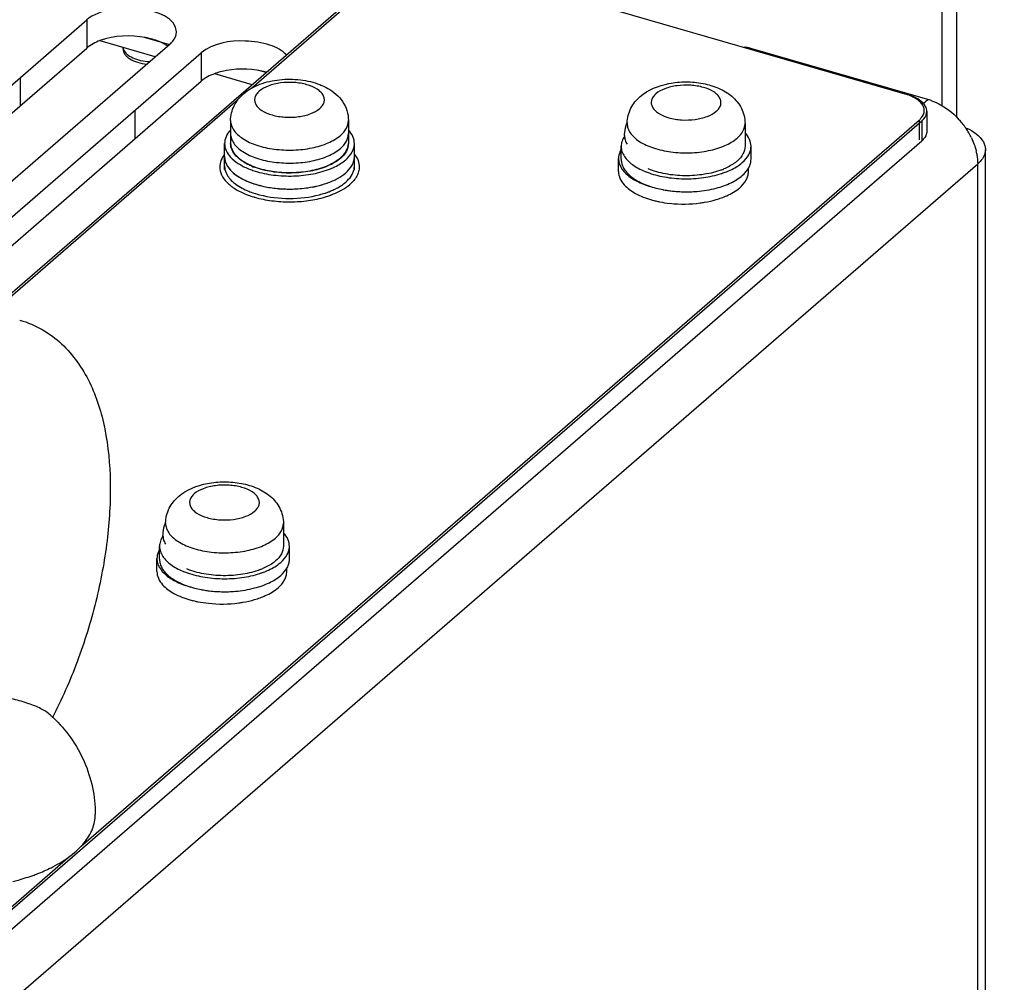
# Model space of a CAD drawing. Units: millimetres. Extents: x 0 to 841, y 0 to 594.
# Drawn here: x 165 to 177, y 428 to 440 of the extents above; entities that cross this region are included whole.
import ezdxf

# ---------------------------------------------------------------- set-up
doc = ezdxf.new("R2010")
doc.units = ezdxf.units.MM
doc.header["$LTSCALE"] = 46.255
doc.layers.get('0').update_dxf_attribs({"linetype": 'CONTINUOUS'})
for name, color, linetype in [('002___PRT_ALL_AXES', 7, 'CONTINUOUS'), ('02___PRT_ALL_AXES', 7, 'CONTINUOUS'), ('ROUNDS', 7, 'CONTINUOUS')]:
    doc.layers.add(name, color=color, linetype=linetype)

msp = doc.modelspace()

# ---------------------------------------------------------------- linework, layer by layer
at = {"color": 7, "linetype": 'CONTINUOUS'}
for p, q in [((166.259, 439.102), (165.573, 439.301)), ((166.44, 439.251), (166.123, 439.343)), ((165.857, 439.195), (165.857, 439.218)), ((167.468, 438.753), (167.002, 438.888)), ((167.642, 438.904), (167.551, 438.931)), ((167.199, 438.143), (167.199, 438.142)), ((167.199, 438.026), (167.199, 438.025))]:
    msp.add_line(p, q, dxfattribs=at)
at = {"color": 3, "linetype": 'CONTINUOUS'}
for p, q in [((175.84, 438.52), (175.898, 438.569)), ((176.618, 214.071), (176.618, 437.946)), ((164.615, 427.455), (176.521, 437.766)), ((176.521, 213.891), (176.521, 437.766))]:
    msp.add_line(p, q, dxfattribs=at)
at = {"color": 2, "linetype": 'CONTINUOUS'}
msp.add_circle((139.441, 439.091), 48.686, dxfattribs=at)
at = {"color": 3, "linetype": 'CONTINUOUS'}
for centre, radius, start, end in [((175.698, 437.878), 0.72, 70.156, 73.8755), ((175.584, 437.673), 0.956, 36.6639, 41.0115), ((175.592, 437.68), 0.945, 34.0227, 36.6529), ((175.611, 437.692), 0.923, 25.5913, 34.0613), ((175.774, 437.753), 0.748, 10.7192, 13.5141)]:
    msp.add_arc(centre, radius, start, end, dxfattribs=at)
at = {"color": 7, "linetype": 'CONTINUOUS'}
for centre, radius, start, end in [((172.543, 438.113), 0.428, 157.5149, 158.1804), ((172.557, 438.271), 0.409, 179.2603, 180), ((167.383, 438.026), 0.184, 180.0942, 182.0076), ((167.849, 438.562), 1.261, 253.344, 253.8987), ((168.045, 438.48), 1.175, 286.719, 289.5854), ((168.067, 438.418), 1.109, 289.5971, 290.2777), ((166.783, 433.124), 0.428, 157.5149, 158.1804), ((166.797, 433.282), 0.409, 179.2603, 180)]:
    msp.add_arc(centre, radius, start, end, dxfattribs=at)
for points, knots in [([(165.857, 439.195), (165.857, 439.184), (165.861, 439.161), (165.878, 439.13), (165.905, 439.101), (165.956, 439.064), (166.041, 439.029), (166.115, 439.015), (166.154, 439.011)], [0, 0, 0, 0, 0.085835, 0.178531, 0.282945, 0.401396, 0.679358, 1, 1, 1, 1]), ([(167.361, 438.641), (167.42, 438.692), (167.566, 438.772), (167.812, 438.825), (168.068, 438.824), (168.236, 438.785), (168.314, 438.755)], [0, 0, 0, 0, 0.235914, 0.487885, 0.74877, 1, 1, 1, 1]), ([(168.311, 438.456), (168.324, 438.467), (168.347, 438.492), (168.368, 438.535), (168.371, 438.58), (168.356, 438.624), (168.324, 438.664), (168.258, 438.715), (168.145, 438.761), (167.989, 438.786), (167.825, 438.781), (167.676, 438.746), (167.59, 438.702), (167.557, 438.674)], [0, 0, 0, 0, 0.049898, 0.093516, 0.134173, 0.17635, 0.223901, 0.278912, 0.411566, 0.566766, 0.728094, 0.877358, 1, 1, 1, 1]), ([(168.314, 438.755), (168.322, 438.751), (168.355, 438.738), (168.388, 438.722), (168.411, 438.708)], [0, 0, 0, 0, 0.252838, 1, 1, 1, 1]), ([(172.31, 438.606), (172.409, 438.692), (172.609, 438.77), (172.881, 438.795), (173.092, 438.776), (173.289, 438.719), (173.46, 438.618), (173.586, 438.465), (173.618, 438.335), (173.618, 438.271)], [0, 0, 0, 0, 0.245737, 0.378931, 0.512176, 0.639428, 0.760143, 0.879313, 1, 1, 1, 1]), ([(173.259, 438.422), (173.273, 438.433), (173.295, 438.457), (173.317, 438.5), (173.32, 438.546), (173.304, 438.59), (173.273, 438.63), (173.207, 438.681), (173.094, 438.727), (172.938, 438.752), (172.774, 438.746), (172.625, 438.712), (172.538, 438.667), (172.506, 438.639)], [0, 0, 0, 0, 0.049898, 0.093516, 0.134173, 0.17635, 0.223901, 0.278912, 0.411566, 0.566766, 0.728094, 0.877358, 1, 1, 1, 1]), ([(167.199, 438.305), (167.199, 438.369), (167.23, 438.498), (167.313, 438.599), (167.361, 438.641)], [0, 0, 0, 0, 0.503139, 1, 1, 1, 1]), ([(167.557, 438.674), (167.544, 438.662), (167.521, 438.638), (167.5, 438.595), (167.497, 438.55), (167.512, 438.505), (167.544, 438.465), (167.61, 438.414), (167.723, 438.369), (167.879, 438.344), (168.043, 438.349), (168.192, 438.383), (168.278, 438.428), (168.311, 438.456)], [0, 0, 0, 0, 0.049898, 0.093516, 0.134173, 0.17635, 0.223901, 0.278912, 0.411566, 0.566766, 0.728094, 0.877358, 1, 1, 1, 1]), ([(168.411, 438.708), (168.447, 438.688), (168.516, 438.64), (168.6, 438.546), (168.656, 438.432), (168.669, 438.347), (168.669, 438.305)], [0, 0, 0, 0, 0.249189, 0.497177, 0.747497, 1, 1, 1, 1]), ([(172.506, 438.639), (172.493, 438.628), (172.47, 438.604), (172.449, 438.561), (172.446, 438.515), (172.461, 438.471), (172.493, 438.431), (172.558, 438.38), (172.672, 438.334), (172.828, 438.309), (172.992, 438.315), (173.14, 438.349), (173.227, 438.394), (173.259, 438.422)], [0, 0, 0, 0, 0.049898, 0.093516, 0.134173, 0.17635, 0.223901, 0.278912, 0.411566, 0.566766, 0.728094, 0.877358, 1, 1, 1, 1]), ([(172.148, 438.276), (172.149, 438.339), (172.181, 438.466), (172.263, 438.565), (172.31, 438.606)], [0, 0, 0, 0, 0.503114, 1, 1, 1, 1]), ([(167.199, 438.305), (167.199, 438.285), (167.206, 438.243), (167.237, 438.183), (167.286, 438.128), (167.379, 438.057), (167.533, 437.989), (167.748, 437.943), (167.981, 437.932), (168.209, 437.958), (168.41, 438.017), (168.526, 438.082), (168.571, 438.121)], [0, 0, 0, 0, 0.038838, 0.080559, 0.127255, 0.179995, 0.303547, 0.446724, 0.599474, 0.749784, 0.886117, 1, 1, 1, 1]), ([(168.571, 438.121), (168.6, 438.146), (168.648, 438.201), (168.669, 438.272), (168.669, 438.305)], [0, 0, 0, 0, 0.539217, 1, 1, 1, 1]), ([(172.115, 438.118), (172.115, 438.131), (172.118, 438.183), (172.131, 438.235), (172.145, 438.272)], [0, 0, 0, 0, 0.251392, 1, 1, 1, 1]), ([(172.148, 438.271), (172.148, 438.25), (172.155, 438.208), (172.186, 438.149), (172.235, 438.093), (172.328, 438.023), (172.482, 437.955), (172.697, 437.909), (172.93, 437.898), (173.158, 437.923), (173.359, 437.983), (173.474, 438.048), (173.519, 438.087)], [0, 0, 0, 0, 0.038838, 0.080559, 0.127255, 0.179995, 0.303547, 0.446724, 0.599474, 0.749784, 0.886117, 1, 1, 1, 1]), ([(173.519, 438.087), (173.548, 438.112), (173.597, 438.166), (173.618, 438.238), (173.618, 438.271)], [0, 0, 0, 0, 0.539217, 1, 1, 1, 1]), ([(167.199, 438.142), (167.199, 438.122), (167.206, 438.08), (167.237, 438.02), (167.287, 437.965), (167.38, 437.895), (167.534, 437.827), (167.748, 437.781), (167.981, 437.77), (168.21, 437.795), (168.41, 437.855), (168.526, 437.92), (168.571, 437.959)], [0, 0, 0, 0, 0.03884, 0.080575, 0.12729, 0.180047, 0.303624, 0.446806, 0.599541, 0.749827, 0.886135, 1, 1, 1, 1]), ([(168.571, 437.959), (168.6, 437.984), (168.648, 438.038), (168.669, 438.11), (168.669, 438.143)], [0, 0, 0, 0, 0.539217, 1, 1, 1, 1]), ([(167.199, 438.019), (167.2, 437.999), (167.208, 437.957), (167.241, 437.898), (167.292, 437.844), (167.386, 437.775), (167.54, 437.708), (167.754, 437.663), (167.986, 437.653), (168.212, 437.679), (168.412, 437.738), (168.526, 437.803), (168.571, 437.842)], [0, 0, 0, 0, 0.038909, 0.080928, 0.128018, 0.181142, 0.305228, 0.448486, 0.600925, 0.750703, 0.886494, 1, 1, 1, 1]), ([(168.571, 437.842), (168.599, 437.866), (168.646, 437.919), (168.668, 437.987), (168.669, 438.019)], [0, 0, 0, 0, 0.538763, 1, 1, 1, 1]), ([(172.115, 438.118), (172.115, 438.1), (172.121, 438.063), (172.136, 438.029), (172.146, 438.013)], [0, 0, 0, 0, 0.485666, 1, 1, 1, 1]), ([(167.124, 437.885), (167.105, 437.862), (167.075, 437.812), (167.064, 437.754), (167.064, 437.727)], [0, 0, 0, 0, 0.522425, 1, 1, 1, 1]), ([(168.746, 437.884), (168.764, 437.86), (168.793, 437.811), (168.804, 437.754), (168.804, 437.727)], [0, 0, 0, 0, 0.522064, 1, 1, 1, 1]), ([(167.064, 437.727), (167.064, 437.694), (167.082, 437.622), (167.152, 437.528), (167.26, 437.446), (167.348, 437.404), (167.396, 437.385)], [0, 0, 0, 0, 0.198855, 0.424103, 0.690321, 1, 1, 1, 1]), ([(168.804, 437.727), (168.804, 437.708), (168.799, 437.669), (168.767, 437.59), (168.722, 437.539), (168.687, 437.509)], [0, 0, 0, 0, 0.225841, 0.462703, 1, 1, 1, 1]), ([(168.451, 437.377), (168.496, 437.394), (168.579, 437.431), (168.655, 437.482), (168.687, 437.509)], [0, 0, 0, 0, 0.532678, 1, 1, 1, 1]), ([(167.396, 437.385), (167.403, 437.382), (167.434, 437.371), (167.464, 437.361), (167.487, 437.354)], [0, 0, 0, 0, 0.244456, 1, 1, 1, 1]), ([(167.499, 437.35), (167.569, 437.33), (167.716, 437.301), (167.942, 437.287), (168.167, 437.303), (168.314, 437.333), (168.383, 437.354)], [0, 0, 0, 0, 0.243982, 0.500915, 0.757376, 1, 1, 1, 1]), ([(166.55, 433.618), (166.649, 433.704), (166.849, 433.782), (167.121, 433.806), (167.332, 433.788), (167.529, 433.73), (167.7, 433.629), (167.826, 433.477), (167.858, 433.347), (167.858, 433.282)], [0, 0, 0, 0, 0.245737, 0.378931, 0.512176, 0.639428, 0.760143, 0.879313, 1, 1, 1, 1]), ([(167.499, 433.433), (167.513, 433.445), (167.535, 433.469), (167.557, 433.512), (167.56, 433.557), (167.544, 433.601), (167.513, 433.642), (167.447, 433.693), (167.334, 433.738), (167.178, 433.763), (167.014, 433.758), (166.865, 433.724), (166.778, 433.679), (166.746, 433.651)], [0, 0, 0, 0, 0.049898, 0.093516, 0.134173, 0.17635, 0.223901, 0.278912, 0.411566, 0.566766, 0.728094, 0.877358, 1, 1, 1, 1]), ([(166.388, 433.288), (166.389, 433.351), (166.421, 433.477), (166.503, 433.577), (166.55, 433.618)], [0, 0, 0, 0, 0.503114, 1, 1, 1, 1]), ([(166.746, 433.651), (166.733, 433.64), (166.71, 433.615), (166.689, 433.572), (166.686, 433.527), (166.701, 433.483), (166.733, 433.443), (166.798, 433.392), (166.912, 433.346), (167.068, 433.321), (167.232, 433.326), (167.38, 433.361), (167.467, 433.405), (167.499, 433.433)], [0, 0, 0, 0, 0.049898, 0.093516, 0.134173, 0.17635, 0.223901, 0.278912, 0.411566, 0.566766, 0.728094, 0.877358, 1, 1, 1, 1]), ([(166.355, 433.129), (166.355, 433.143), (166.358, 433.195), (166.371, 433.247), (166.385, 433.284)], [0, 0, 0, 0, 0.251392, 1, 1, 1, 1]), ([(166.388, 433.282), (166.388, 433.262), (166.395, 433.22), (166.426, 433.16), (166.475, 433.105), (166.568, 433.035), (166.722, 432.967), (166.937, 432.92), (167.17, 432.909), (167.398, 432.935), (167.599, 432.994), (167.714, 433.06), (167.759, 433.099)], [0, 0, 0, 0, 0.038838, 0.080559, 0.127255, 0.179995, 0.303547, 0.446724, 0.599474, 0.749784, 0.886117, 1, 1, 1, 1]), ([(167.759, 433.099), (167.788, 433.124), (167.837, 433.178), (167.858, 433.25), (167.858, 433.282)], [0, 0, 0, 0, 0.539217, 1, 1, 1, 1]), ([(166.355, 433.129), (166.355, 433.112), (166.361, 433.075), (166.376, 433.041), (166.386, 433.024)], [0, 0, 0, 0, 0.485666, 1, 1, 1, 1])]:
    msp.add_open_spline(points, degree=3, knots=knots, dxfattribs=at)
at = {"color": 3, "linetype": 'CONTINUOUS'}
for points, knots in [([(175.942, 438.555), (175.963, 438.548), (176.005, 438.53), (176.045, 438.51), (176.065, 438.499)], [0, 0, 0, 0, 0.494418, 1, 1, 1, 1]), ([(176.443, 438.091), (176.456, 438.064), (176.478, 438.011), (176.495, 437.955), (176.502, 437.928)], [0, 0, 0, 0, 0.506221, 1, 1, 1, 1]), ([(176.593, 438.039), (176.601, 438.024), (176.613, 437.994), (176.618, 437.962), (176.618, 437.946)], [0, 0, 0, 0, 0.511758, 1, 1, 1, 1]), ([(176.509, 437.892), (176.513, 437.871), (176.519, 437.829), (176.521, 437.787), (176.521, 437.766)], [0, 0, 0, 0, 0.507227, 1, 1, 1, 1]), ([(176.612, 437.899), (176.605, 437.875), (176.581, 437.825), (176.543, 437.785), (176.521, 437.766)], [0, 0, 0, 0, 0.467591, 1, 1, 1, 1]), ([(176.618, 437.946), (176.618, 437.938), (176.617, 437.922), (176.614, 437.907), (176.612, 437.899)], [0, 0, 0, 0, 0.496707, 1, 1, 1, 1])]:
    msp.add_open_spline(points, degree=3, knots=knots, dxfattribs=at)
for points in [[(176.065, 438.499), (176.155, 438.447), (176.237, 438.379), (176.305, 438.301)], [(176.382, 438.212), (176.465, 438.175), (176.55, 438.119), (176.593, 438.039)]]:
    msp.add_open_spline(points, degree=3, dxfattribs=at)
at = {"layer": '002___PRT_ALL_AXES', "color": 3, "linetype": 'CONTINUOUS'}
for p, q in [((159.698, 434.62), (165.404, 439.561)), ((166.443, 439.261), (160.737, 434.32)), ((161.127, 434.208), (166.833, 439.149))]:
    msp.add_line(p, q, dxfattribs=at)
at = {"layer": '002___PRT_ALL_AXES', "color": 7, "linetype": 'CONTINUOUS'}
for p, q in [((165.404, 439.561), (165.404, 439.211)), ((159.733, 434.3), (165.404, 439.211)), ((166.833, 439.149), (166.833, 438.798)), ((161.162, 433.887), (166.833, 438.798)), ((164.573, 438.842), (164.573, 438.491)), ((166.002, 438.43), (166.002, 438.079)), ((164.567, 435.818), (164.571, 435.817))]:
    msp.add_line(p, q, dxfattribs=at)
for centre, radius, start, end in [((163.796, 429.598), 1.733, 48.1973, 49.122), ((163.798, 429.6), 1.729, 47.7172, 48.197), ((163.799, 429.601), 1.728, 47.0207, 47.7172), ((163.8, 429.602), 1.726, 46.7442, 47.0206)]:
    msp.add_arc(centre, radius, start, end, dxfattribs=at)
at = {"layer": '002___PRT_ALL_AXES', "color": 3, "linetype": 'CONTINUOUS'}
for points, knots in [([(166.523, 439.411), (166.523, 439.588), (166.097, 439.732), (165.722, 439.71), (165.484, 439.631), (165.404, 439.561)], [0, 0, 0, 0, 0.430624, 0.743071, 1, 1, 1, 1]), ([(166.443, 439.261), (166.456, 439.272), (166.496, 439.312), (166.523, 439.37), (166.523, 439.411)], [0, 0, 0, 0, 0.285015, 1, 1, 1, 1]), ([(167.899, 439.122), (167.845, 439.183), (167.669, 439.269), (167.304, 439.322), (166.976, 439.273), (166.833, 439.149)], [0, 0, 0, 0, 0.216182, 0.493844, 1, 1, 1, 1])]:
    msp.add_open_spline(points, degree=3, knots=knots, dxfattribs=at)
at = {"layer": '002___PRT_ALL_AXES', "color": 7, "linetype": 'CONTINUOUS'}
for points, knots in [([(166.309, 439.291), (166.254, 439.314), (166.013, 439.38), (165.748, 439.368), (165.569, 439.303)], [0, 0, 0, 0, 0.238318, 1, 1, 1, 1]), ([(167.648, 438.909), (167.488, 438.955), (167.259, 438.962), (167.047, 438.908), (166.998, 438.89)], [0, 0, 0, 0, 0.761084, 1, 1, 1, 1]), ([(164.571, 435.817), (164.668, 435.789), (164.855, 435.709), (165.176, 435.47), (165.47, 435.048), (165.654, 434.445), (165.715, 433.775), (165.671, 433.05), (165.53, 432.299), (165.301, 431.559), (165.093, 431.086), (164.975, 430.861)], [0, 0, 0, 0, 0.054754, 0.109022, 0.216026, 0.327001, 0.44795, 0.580037, 0.719985, 0.862076, 1, 1, 1, 1]), ([(164.93, 430.908), (164.9, 430.933), (164.818, 430.98), (164.671, 431.04), (164.484, 431.092), (164.348, 431.117), (164.275, 431.128)], [0, 0, 0, 0, 0.168285, 0.402833, 0.685832, 1, 1, 1, 1]), ([(164.983, 430.86), (165.146, 430.706), (165.416, 430.33), (165.51, 429.876), (165.51, 429.652)], [0, 0, 0, 0, 0.499668, 1, 1, 1, 1]), ([(164.979, 428.998), (165.058, 429.038), (165.201, 429.125), (165.373, 429.285), (165.484, 429.461), (165.51, 429.591), (165.51, 429.652)], [0, 0, 0, 0, 0.301647, 0.564184, 0.792494, 1, 1, 1, 1]), ([(164.746, 428.896), (164.766, 428.904), (164.846, 428.934), (164.923, 428.969), (164.979, 428.998)], [0, 0, 0, 0, 0.258463, 1, 1, 1, 1]), ([(164.482, 428.815), (164.505, 428.821), (164.594, 428.845), (164.681, 428.873), (164.746, 428.896)], [0, 0, 0, 0, 0.256437, 1, 1, 1, 1])]:
    msp.add_open_spline(points, degree=3, knots=knots, dxfattribs=at)
for points in [[(165.569, 439.303), (165.51, 439.281), (165.452, 439.252), (165.404, 439.211)], [(166.419, 439.23), (166.385, 439.255), (166.348, 439.274), (166.309, 439.291)], [(166.998, 438.89), (166.939, 438.869), (166.881, 438.84), (166.833, 438.798)]]:
    msp.add_open_spline(points, degree=3, dxfattribs=at)
at = {"layer": '02___PRT_ALL_AXES', "color": 7, "linetype": 'CONTINUOUS'}
for p, q in [((167.199, 438.305), (167.199, 438.019)), ((168.669, 438.305), (168.669, 438.019)), ((173.618, 438.271), (173.618, 437.985)), ((167.124, 437.694), (167.124, 438.019)), ((168.744, 437.694), (168.744, 438.019)), ((172.115, 438.118), (172.115, 438.111)), ((172.073, 437.823), (172.073, 437.985)), ((173.693, 437.823), (173.693, 437.985)), ((167.124, 437.857), (167.124, 437.857)), ((168.744, 437.857), (168.744, 437.857)), ((172.04, 437.67), (172.04, 437.832)), ((173.66, 437.67), (173.66, 437.713)), ((167.858, 433.282), (167.858, 432.997)), ((166.355, 433.129), (166.355, 433.123)), ((166.313, 432.834), (166.313, 432.997)), ((167.933, 432.834), (167.933, 432.997)), ((166.28, 432.681), (166.28, 432.844)), ((167.9, 432.681), (167.9, 432.725))]:
    msp.add_line(p, q, dxfattribs=at)
for centre, radius, start, end in [((165.964, 439.23), 0.107, 198.6252, 201.0865), ((172.365, 437.946), 0.301, 145.5681, 146.6924), ((167.33, 437.74), 0.206, 180.0585, 191.9012), ((167.336, 437.741), 0.212, 191.8717, 192.2314), ((167.792, 438.612), 0.98, 247.9637, 249.3441), ((167.814, 438.672), 1.043, 249.3486, 251.1916), ((167.803, 438.552), 0.883, 247.3392, 249.5333), ((168.077, 438.61), 0.977, 290.6707, 292.2479), ((168.537, 437.74), 0.207, 347.696, 359.926), ((172.727, 438.544), 0.943, 247.3935, 247.9583), ((172.741, 438.578), 0.98, 247.9637, 249.344), ((172.986, 438.687), 1.095, 287.9878, 288.6792), ((173.017, 438.511), 0.876, 290.9117, 292.6635), ((172.993, 438.666), 1.073, 288.6799, 289.1577), ((173.005, 438.631), 1.036, 289.1514, 290.668), ((167.797, 438.345), 0.993, 247.9711, 250.014), ((167.832, 438.444), 1.097, 250.0242, 253.9631), ((167.866, 438.556), 1.214, 253.9038, 255.3292), ((167.933, 439.04), 1.588, 264.5723, 267.8241), ((167.933, 439.039), 1.588, 264.568, 267.8097), ((167.934, 439.068), 1.616, 267.8029, 270.172), ((167.934, 439.068), 1.616, 267.8171, 270.1093), ((167.973, 438.789), 1.335, 280.6975, 284.6324), ((168.009, 438.532), 1.189, 284.676, 287.9404), ((168.045, 438.418), 1.071, 287.9773, 289.9918), ((172.838, 438.73), 1.308, 255.3413, 259.186), ((172.856, 438.818), 1.398, 259.1358, 259.6112), ((172.862, 438.851), 1.432, 259.6145, 260.9437), ((172.883, 439.037), 1.62, 269.5014, 271.789), ((172.792, 438.522), 1.252, 254.2364, 256.8384), ((172.85, 438.859), 1.594, 263.9397, 277.5605), ((172.946, 438.393), 1.117, 286.2609, 289.9087), ((166.605, 432.958), 0.301, 145.5681, 146.6924), ((166.967, 433.556), 0.943, 247.3935, 247.9583), ((166.981, 433.59), 0.98, 247.9637, 249.344), ((167.226, 433.699), 1.095, 287.9878, 288.6792), ((167.257, 433.523), 0.876, 290.9117, 292.6635), ((167.233, 433.678), 1.073, 288.6799, 289.1577), ((167.245, 433.642), 1.036, 289.1514, 290.668), ((167.078, 433.741), 1.308, 255.3413, 259.186), ((167.096, 433.829), 1.398, 259.1358, 259.6112), ((167.102, 433.863), 1.432, 259.6145, 260.9437), ((167.123, 434.049), 1.62, 269.5014, 271.789), ((167.186, 433.404), 1.117, 286.2609, 289.9087), ((167.032, 433.534), 1.252, 254.2364, 256.8384), ((167.09, 433.87), 1.594, 263.9397, 277.5605)]:
    msp.add_arc(centre, radius, start, end, dxfattribs=at)
for points in [[(165.857, 439.218), (165.858, 439.211), (165.86, 439.203), (165.862, 439.196)], [(167.782, 437.459), (167.782, 437.459), (167.782, 437.459), (167.782, 437.459)], [(168.221, 437.478), (168.221, 437.478), (168.221, 437.478), (168.221, 437.478)]]:
    msp.add_open_spline(points, degree=3, dxfattribs=at)
for points, knots in [([(165.864, 439.192), (165.872, 439.17), (165.906, 439.128), (165.981, 439.084), (166.078, 439.053), (166.15, 439.043), (166.189, 439.041)], [0, 0, 0, 0, 0.183773, 0.415233, 0.692444, 1, 1, 1, 1]), ([(167.197, 438.187), (167.175, 438.163), (167.138, 438.111), (167.124, 438.048), (167.124, 438.019)], [0, 0, 0, 0, 0.528383, 1, 1, 1, 1]), ([(168.744, 438.019), (168.744, 438.049), (168.729, 438.112), (168.692, 438.164), (168.67, 438.189)], [0, 0, 0, 0, 0.471161, 1, 1, 1, 1]), ([(173.693, 437.985), (173.693, 438.014), (173.678, 438.078), (173.641, 438.13), (173.618, 438.154)], [0, 0, 0, 0, 0.471161, 1, 1, 1, 1]), ([(167.124, 438.019), (167.124, 437.99), (167.139, 437.926), (167.176, 437.874), (167.198, 437.85)], [0, 0, 0, 0, 0.471167, 1, 1, 1, 1]), ([(167.463, 437.737), (167.424, 437.753), (167.354, 437.789), (167.269, 437.856), (167.213, 437.934), (167.199, 437.992), (167.199, 438.019)], [0, 0, 0, 0, 0.308059, 0.573443, 0.799289, 1, 1, 1, 1]), ([(168.669, 438.019), (168.669, 437.986), (168.648, 437.915), (168.6, 437.861), (168.571, 437.835)], [0, 0, 0, 0, 0.460783, 1, 1, 1, 1]), ([(168.635, 437.817), (168.667, 437.844), (168.709, 437.891), (168.739, 437.965), (168.744, 438.001), (168.744, 438.019)], [0, 0, 0, 0, 0.537302, 0.774158, 1, 1, 1, 1]), ([(172.113, 438.111), (172.101, 438.092), (172.08, 438.051), (172.073, 438.007), (172.073, 437.985)], [0, 0, 0, 0, 0.516925, 1, 1, 1, 1]), ([(172.07, 437.941), (172.066, 437.933), (172.049, 437.899), (172.04, 437.86), (172.04, 437.832)], [0, 0, 0, 0, 0.262189, 1, 1, 1, 1]), ([(172.073, 437.985), (172.073, 437.963), (172.08, 437.918), (172.1, 437.878), (172.113, 437.859)], [0, 0, 0, 0, 0.4831, 1, 1, 1, 1]), ([(173.618, 437.985), (173.618, 437.952), (173.597, 437.88), (173.548, 437.826), (173.519, 437.801)], [0, 0, 0, 0, 0.460783, 1, 1, 1, 1]), ([(173.584, 437.782), (173.616, 437.81), (173.658, 437.857), (173.688, 437.931), (173.693, 437.967), (173.693, 437.985)], [0, 0, 0, 0, 0.537302, 0.774158, 1, 1, 1, 1]), ([(167.124, 437.857), (167.124, 437.838), (167.129, 437.8), (167.153, 437.745), (167.19, 437.693), (167.262, 437.625), (167.385, 437.552), (167.497, 437.514), (167.558, 437.498)], [0, 0, 0, 0, 0.092376, 0.189605, 0.295558, 0.412693, 0.68339, 1, 1, 1, 1]), ([(167.124, 437.857), (167.124, 437.833), (167.133, 437.784), (167.171, 437.715), (167.231, 437.651), (167.345, 437.571), (167.531, 437.497), (167.694, 437.467), (167.782, 437.459)], [0, 0, 0, 0, 0.085446, 0.177906, 0.282296, 0.400908, 0.67938, 1, 1, 1, 1]), ([(167.198, 437.85), (167.226, 437.819), (167.298, 437.763), (167.379, 437.723), (167.424, 437.704)], [0, 0, 0, 0, 0.46118, 1, 1, 1, 1]), ([(168.571, 437.835), (168.559, 437.826), (168.509, 437.786), (168.451, 437.756), (168.405, 437.737)], [0, 0, 0, 0, 0.228593, 1, 1, 1, 1]), ([(168.447, 437.706), (168.465, 437.713), (168.532, 437.743), (168.595, 437.782), (168.635, 437.817)], [0, 0, 0, 0, 0.272257, 1, 1, 1, 1]), ([(168.635, 437.654), (168.667, 437.682), (168.709, 437.729), (168.739, 437.802), (168.744, 437.839), (168.744, 437.857)], [0, 0, 0, 0, 0.537302, 0.774158, 1, 1, 1, 1]), ([(168.635, 437.654), (168.667, 437.682), (168.709, 437.729), (168.739, 437.802), (168.744, 437.839), (168.744, 437.857)], [0, 0, 0, 0, 0.537293, 0.774164, 1, 1, 1, 1]), ([(172.04, 437.832), (172.04, 437.814), (172.045, 437.776), (172.077, 437.701), (172.157, 437.613), (172.293, 437.531), (172.402, 437.493), (172.462, 437.476)], [0, 0, 0, 0, 0.092957, 0.19065, 0.413164, 0.683639, 1, 1, 1, 1]), ([(172.073, 437.823), (172.073, 437.804), (172.078, 437.766), (172.101, 437.711), (172.139, 437.659), (172.211, 437.59), (172.334, 437.518), (172.446, 437.48), (172.507, 437.464)], [0, 0, 0, 0, 0.092377, 0.189606, 0.295559, 0.412695, 0.683391, 1, 1, 1, 1]), ([(172.113, 437.859), (172.139, 437.819), (172.217, 437.745), (172.311, 437.696), (172.364, 437.674)], [0, 0, 0, 0, 0.450632, 1, 1, 1, 1]), ([(173.519, 437.801), (173.508, 437.792), (173.457, 437.752), (173.4, 437.722), (173.354, 437.703)], [0, 0, 0, 0, 0.228588, 1, 1, 1, 1]), ([(173.371, 437.662), (173.392, 437.67), (173.467, 437.701), (173.539, 437.743), (173.584, 437.782)], [0, 0, 0, 0, 0.274144, 1, 1, 1, 1]), ([(173.584, 437.62), (173.616, 437.648), (173.658, 437.695), (173.688, 437.768), (173.693, 437.805), (173.693, 437.823)], [0, 0, 0, 0, 0.537302, 0.774158, 1, 1, 1, 1]), ([(167.129, 437.696), (167.135, 437.669), (167.167, 437.596), (167.269, 437.499), (167.368, 437.448), (167.424, 437.425)], [0, 0, 0, 0, 0.202356, 0.559952, 1, 1, 1, 1]), ([(167.478, 437.685), (167.551, 437.659), (167.709, 437.624), (167.953, 437.608), (168.195, 437.629), (168.351, 437.669), (168.422, 437.696)], [0, 0, 0, 0, 0.242914, 0.502801, 0.761223, 1, 1, 1, 1]), ([(168.405, 437.737), (168.338, 437.709), (168.188, 437.667), (167.954, 437.645), (167.717, 437.661), (167.564, 437.699), (167.494, 437.725)], [0, 0, 0, 0, 0.23692, 0.496607, 0.758082, 1, 1, 1, 1]), ([(168.403, 437.527), (168.448, 437.543), (168.53, 437.578), (168.604, 437.627), (168.635, 437.654)], [0, 0, 0, 0, 0.533783, 1, 1, 1, 1]), ([(168.403, 437.527), (168.448, 437.543), (168.53, 437.578), (168.604, 437.627), (168.635, 437.654)], [0, 0, 0, 0, 0.533785, 1, 1, 1, 1]), ([(168.635, 437.537), (168.661, 437.56), (168.706, 437.607), (168.733, 437.667), (168.739, 437.696)], [0, 0, 0, 0, 0.5349, 1, 1, 1, 1]), ([(172.04, 437.67), (172.04, 437.641), (172.054, 437.58), (172.089, 437.529), (172.11, 437.505)], [0, 0, 0, 0, 0.472571, 1, 1, 1, 1]), ([(172.395, 437.662), (172.465, 437.635), (172.617, 437.596), (172.855, 437.574), (173.095, 437.588), (173.251, 437.622), (173.324, 437.645)], [0, 0, 0, 0, 0.238225, 0.496, 0.755863, 1, 1, 1, 1]), ([(173.329, 437.693), (173.259, 437.666), (173.106, 437.628), (172.867, 437.611), (172.631, 437.633), (172.48, 437.674), (172.411, 437.703)], [0, 0, 0, 0, 0.241242, 0.50272, 0.762764, 1, 1, 1, 1]), ([(173.552, 437.467), (173.584, 437.495), (173.625, 437.542), (173.655, 437.615), (173.66, 437.652), (173.66, 437.669)], [0, 0, 0, 0, 0.537302, 0.774158, 1, 1, 1, 1]), ([(168.221, 437.478), (168.237, 437.481), (168.299, 437.494), (168.359, 437.511), (168.403, 437.527)], [0, 0, 0, 0, 0.258732, 1, 1, 1, 1]), ([(168.31, 437.498), (168.318, 437.5), (168.35, 437.509), (168.381, 437.519), (168.403, 437.527)], [0, 0, 0, 0, 0.255277, 1, 1, 1, 1]), ([(168.476, 437.439), (168.491, 437.446), (168.548, 437.473), (168.601, 437.507), (168.635, 437.537)], [0, 0, 0, 0, 0.269834, 1, 1, 1, 1]), ([(173.259, 437.464), (173.322, 437.48), (173.437, 437.52), (173.542, 437.584), (173.584, 437.62)], [0, 0, 0, 0, 0.541043, 1, 1, 1, 1]), ([(167.558, 437.498), (167.576, 437.493), (167.65, 437.476), (167.725, 437.464), (167.782, 437.459)], [0, 0, 0, 0, 0.242729, 1, 1, 1, 1]), ([(167.937, 437.452), (167.961, 437.452), (168.056, 437.454), (168.151, 437.465), (168.221, 437.478)], [0, 0, 0, 0, 0.254006, 1, 1, 1, 1]), ([(168.411, 437.412), (168.416, 437.415), (168.438, 437.423), (168.46, 437.432), (168.476, 437.439)], [0, 0, 0, 0, 0.25506, 1, 1, 1, 1]), ([(172.11, 437.505), (172.15, 437.461), (172.259, 437.383), (172.382, 437.337), (172.452, 437.317)], [0, 0, 0, 0, 0.450028, 1, 1, 1, 1]), ([(172.637, 437.437), (172.655, 437.434), (172.732, 437.423), (172.81, 437.418), (172.869, 437.418)], [0, 0, 0, 0, 0.246249, 1, 1, 1, 1]), ([(172.933, 437.418), (172.962, 437.419), (173.071, 437.426), (173.18, 437.443), (173.259, 437.464)], [0, 0, 0, 0, 0.257298, 1, 1, 1, 1]), ([(173.326, 437.342), (173.349, 437.35), (173.428, 437.382), (173.505, 437.426), (173.552, 437.467)], [0, 0, 0, 0, 0.274964, 1, 1, 1, 1]), ([(167.558, 437.381), (167.68, 437.349), (167.934, 437.321), (168.188, 437.349), (168.31, 437.381)], [0, 0, 0, 0, 0.500017, 1, 1, 1, 1]), ([(172.507, 437.303), (172.521, 437.299), (172.579, 437.287), (172.637, 437.278), (172.682, 437.273)], [0, 0, 0, 0, 0.244527, 1, 1, 1, 1]), ([(173.06, 437.278), (173.077, 437.281), (173.144, 437.291), (173.21, 437.306), (173.259, 437.32)], [0, 0, 0, 0, 0.257205, 1, 1, 1, 1]), ([(166.353, 433.123), (166.341, 433.104), (166.32, 433.063), (166.313, 433.018), (166.313, 432.997)], [0, 0, 0, 0, 0.516925, 1, 1, 1, 1]), ([(167.933, 432.997), (167.933, 433.026), (167.918, 433.089), (167.881, 433.142), (167.858, 433.166)], [0, 0, 0, 0, 0.471161, 1, 1, 1, 1]), ([(166.313, 432.997), (166.313, 432.975), (166.32, 432.93), (166.34, 432.89), (166.353, 432.87)], [0, 0, 0, 0, 0.4831, 1, 1, 1, 1]), ([(167.858, 432.997), (167.858, 432.964), (167.837, 432.892), (167.788, 432.838), (167.759, 432.813)], [0, 0, 0, 0, 0.460783, 1, 1, 1, 1]), ([(167.824, 432.794), (167.856, 432.822), (167.898, 432.869), (167.928, 432.942), (167.933, 432.979), (167.933, 432.997)], [0, 0, 0, 0, 0.537302, 0.774158, 1, 1, 1, 1]), ([(166.31, 432.953), (166.306, 432.944), (166.289, 432.91), (166.28, 432.872), (166.28, 432.844)], [0, 0, 0, 0, 0.262189, 1, 1, 1, 1]), ([(166.28, 432.844), (166.28, 432.825), (166.285, 432.788), (166.317, 432.713), (166.397, 432.625), (166.533, 432.543), (166.642, 432.504), (166.702, 432.488)], [0, 0, 0, 0, 0.092957, 0.19065, 0.413164, 0.683639, 1, 1, 1, 1]), ([(166.353, 432.87), (166.379, 432.831), (166.457, 432.757), (166.551, 432.708), (166.604, 432.685)], [0, 0, 0, 0, 0.450632, 1, 1, 1, 1]), ([(166.313, 432.834), (166.313, 432.816), (166.318, 432.778), (166.341, 432.723), (166.379, 432.67), (166.451, 432.602), (166.574, 432.53), (166.686, 432.492), (166.747, 432.475)], [0, 0, 0, 0, 0.092377, 0.189606, 0.295559, 0.412695, 0.683391, 1, 1, 1, 1]), ([(167.759, 432.813), (167.748, 432.803), (167.697, 432.764), (167.64, 432.734), (167.594, 432.715)], [0, 0, 0, 0, 0.228588, 1, 1, 1, 1]), ([(167.611, 432.673), (167.632, 432.681), (167.707, 432.713), (167.779, 432.755), (167.824, 432.794)], [0, 0, 0, 0, 0.274144, 1, 1, 1, 1]), ([(167.824, 432.632), (167.856, 432.659), (167.898, 432.706), (167.928, 432.78), (167.933, 432.816), (167.933, 432.834)], [0, 0, 0, 0, 0.537302, 0.774158, 1, 1, 1, 1]), ([(166.28, 432.681), (166.28, 432.653), (166.294, 432.591), (166.329, 432.54), (166.35, 432.516)], [0, 0, 0, 0, 0.472571, 1, 1, 1, 1]), ([(166.635, 432.673), (166.705, 432.647), (166.857, 432.608), (167.095, 432.586), (167.335, 432.599), (167.491, 432.633), (167.564, 432.657)], [0, 0, 0, 0, 0.238225, 0.496, 0.755863, 1, 1, 1, 1]), ([(167.569, 432.705), (167.499, 432.678), (167.346, 432.639), (167.107, 432.623), (166.871, 432.644), (166.72, 432.686), (166.651, 432.715)], [0, 0, 0, 0, 0.241242, 0.50272, 0.762764, 1, 1, 1, 1]), ([(167.499, 432.476), (167.562, 432.492), (167.677, 432.532), (167.782, 432.595), (167.824, 432.632)], [0, 0, 0, 0, 0.541043, 1, 1, 1, 1]), ([(167.792, 432.479), (167.824, 432.506), (167.865, 432.553), (167.895, 432.627), (167.9, 432.663), (167.9, 432.681)], [0, 0, 0, 0, 0.537302, 0.774158, 1, 1, 1, 1]), ([(166.35, 432.516), (166.39, 432.472), (166.499, 432.395), (166.622, 432.348), (166.692, 432.329)], [0, 0, 0, 0, 0.450028, 1, 1, 1, 1]), ([(167.173, 432.43), (167.202, 432.431), (167.311, 432.437), (167.42, 432.455), (167.499, 432.476)], [0, 0, 0, 0, 0.257298, 1, 1, 1, 1]), ([(167.566, 432.354), (167.589, 432.362), (167.668, 432.394), (167.745, 432.438), (167.792, 432.479)], [0, 0, 0, 0, 0.274964, 1, 1, 1, 1]), ([(166.877, 432.448), (166.895, 432.445), (166.972, 432.435), (167.05, 432.43), (167.109, 432.429)], [0, 0, 0, 0, 0.246249, 1, 1, 1, 1]), ([(166.747, 432.314), (166.761, 432.311), (166.819, 432.299), (166.877, 432.29), (166.922, 432.285)], [0, 0, 0, 0, 0.244527, 1, 1, 1, 1]), ([(167.3, 432.29), (167.317, 432.292), (167.384, 432.302), (167.45, 432.317), (167.499, 432.331)], [0, 0, 0, 0, 0.257205, 1, 1, 1, 1])]:
    msp.add_open_spline(points, degree=3, knots=knots, dxfattribs=at)
at = {"layer": 'ROUNDS', "color": 3, "linetype": 'CONTINUOUS'}
for p, q in [((176.258, 444.61), (176.258, 438.345)), ((175.898, 438.569), (173.692, 439.206)), ((163.412, 427.306), (175.823, 438.054))]:
    msp.add_line(p, q, dxfattribs=at)
at = {"layer": 'ROUNDS', "color": 7, "linetype": 'CONTINUOUS'}
for p, q in [((176.078, 438.489), (176.078, 444.454)), ((169.165, 440.223), (164.135, 435.867)), ((175.647, 438.629), (169.821, 440.311)), ((169.197, 440.214), (167.459, 438.708)), ((167.287, 438.559), (164.18, 435.868)), ((175.887, 438.421), (175.887, 438.174)), ((163.412, 427.553), (175.823, 438.301)), ((165.333, 429.255), (175.79, 438.31)), ((175.79, 438.31), (175.79, 438.064)), ((175.823, 438.301), (175.823, 438.054)), ((163.379, 427.563), (165.172, 429.115))]:
    msp.add_line(p, q, dxfattribs=at)
msp.add_arc((175.43, 437.999), 0.665, 70.895, 73.9211, dxfattribs=at)
at = {"layer": 'ROUNDS', "color": 3, "linetype": 'CONTINUOUS'}
for points, knots in [([(173.692, 439.206), (173.68, 439.21), (173.652, 439.216), (173.625, 439.22), (173.61, 439.222)], [0, 0, 0, 0, 0.467894, 1, 1, 1, 1]), ([(175.887, 438.174), (175.887, 438.164), (175.881, 438.117), (175.85, 438.078), (175.823, 438.054)], [0, 0, 0, 0, 0.227619, 1, 1, 1, 1])]:
    msp.add_open_spline(points, degree=3, knots=knots, dxfattribs=at)
at = {"layer": 'ROUNDS', "color": 7, "linetype": 'CONTINUOUS'}
for points, knots in [([(175.87, 438.483), (175.862, 438.499), (175.805, 438.571), (175.716, 438.609), (175.647, 438.629)], [0, 0, 0, 0, 0.203345, 1, 1, 1, 1]), ([(175.854, 438.43), (175.854, 438.446), (175.838, 438.523), (175.767, 438.573), (175.714, 438.6)], [0, 0, 0, 0, 0.209669, 1, 1, 1, 1]), ([(175.79, 438.31), (175.8, 438.319), (175.833, 438.351), (175.854, 438.397), (175.854, 438.43)], [0, 0, 0, 0, 0.285481, 1, 1, 1, 1]), ([(175.823, 438.301), (175.832, 438.31), (175.865, 438.342), (175.887, 438.388), (175.887, 438.421)], [0, 0, 0, 0, 0.285481, 1, 1, 1, 1])]:
    msp.add_open_spline(points, degree=3, knots=knots, dxfattribs=at)
for points in [[(175.714, 438.6), (175.692, 438.611), (175.67, 438.62), (175.648, 438.628)], [(175.887, 438.421), (175.887, 438.442), (175.881, 438.464), (175.87, 438.483)]]:
    msp.add_open_spline(points, degree=3, dxfattribs=at)

doc.saveas('drawing.dxf')
